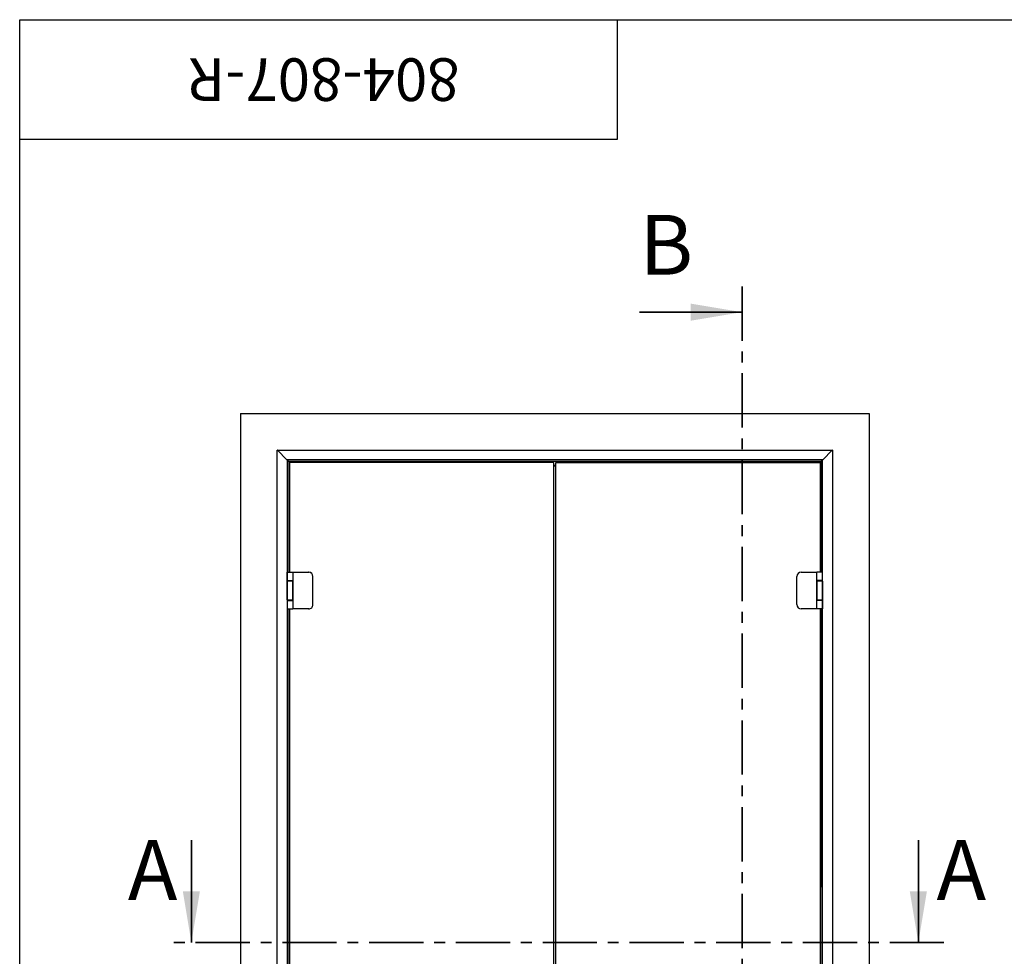
# Paper-space layout '3' of a CAD drawing. Units: millimetres. Extents: x 160 to 10251, y -1309 to 5840.
# Drawn here: x 400 to 2706, y 3647 to 5840 of the extents above; entities that cross this region are included whole.
import ezdxf

# ---------------------------------------------------------------- set-up
doc = ezdxf.new("R2010")
doc.units = ezdxf.units.MM
doc.linetypes.add('CENTER', pattern=[10.16, 6.35, -1.27, 1.27, -1.27])
doc.styles.add('SLDTEXTSTYLE1', font='TXT', dxfattribs={"width": 0.7})
doc.styles.add('SLDTEXTSTYLE4', font='TXT', dxfattribs={"width": 0.605})

psp = doc.layouts.new('3')

# ---------------------------------------------------------------- linework, layer by layer
at = {"color": 7, "linetype": 'Continuous', "lineweight": 25, "ltscale": 20}
for p, q in [((400, 100), (400, 5840)), ((400, 5840), (4100, 5840)), ((400, 5560), (400, 5840)), ((400, 5840), (1800, 5840)), ((1800, 5560), (1800, 5840)), ((400, 5560), (1800, 5560)), ((917.4031, 4917.8809), (917.4031, 2431.9809)), ((917.4031, 4917.8809), (2389.2031, 4917.8809)), ((2389.2031, 4917.8809), (2389.2031, 2431.9809)), ((1003.5531, 4831.7309), (1003.3031, 4831.9809)), ((1003.3031, 4831.9809), (2303.3031, 4831.9809)), ((1003.3031, 2531.9809), (1003.3031, 4831.9809)), ((1003.3031, 4831.9809), (1003.5531, 4831.7309)), ((1025.9531, 4809.3309), (1003.5531, 4831.7309)), ((2303.0531, 4831.7309), (2280.6531, 4809.3309)), ((2303.3031, 4831.9809), (2303.0531, 4831.7309)), ((2303.0531, 4831.7309), (2303.3031, 4831.9809)), ((2303.3031, 4831.9809), (2303.3031, 2531.9809)), ((1026.2031, 4809.0809), (1025.9531, 4809.3309)), ((1025.9531, 4809.3309), (1026.2031, 4809.0809)), ((2280.4031, 4809.0809), (1026.2031, 4809.0809)), ((1029.9531, 4805.3309), (1026.2031, 4809.0809)), ((1026.2031, 4809.0809), (1026.2031, 2736.311)), ((1026.509, 4808.8949), (1026.323, 4809.0809)), ((1026.509, 4808.8949), (1026.5612, 4808.8427)), ((1026.8934, 4808.5105), (1026.5612, 4808.8427)), ((1026.8934, 4808.5105), (1029.7461, 4805.6578)), ((2276.7485, 4805.6578), (1029.7461, 4805.6578)), ((1029.7461, 4805.6578), (1030.3584, 4805.0455)), ((1030.2031, 4805.0809), (1029.9531, 4805.3309)), ((1029.9531, 4805.3309), (1030.2031, 4805.0809)), ((1030.323, 4805.0809), (1030.2031, 4805.0809)), ((1032.2031, 4803.0809), (1030.2031, 4805.0809)), ((1030.2031, 4805.0809), (1030.2031, 4546.0809)), ((2276.1362, 4805.0455), (1030.3584, 4805.0455)), ((1030.7057, 4804.6982), (1030.3584, 4805.0455)), ((1030.7057, 4804.6982), (1032.323, 4803.0809)), ((1650.7695, 4803.0809), (1031.7769, 4803.0809)), ((1031.7769, 4803.0809), (1031.7769, 4546.0809)), ((1650.7695, 3595.9809), (1650.7695, 4803.0809)), ((1650.7695, 4803.0809), (1650.8086, 4803.0809)), ((1650.8086, 3595.9809), (1650.8086, 4803.0809)), ((1650.8086, 4796.9733), (1655.9031, 4796.9733)), ((1655.9031, 3614.4809), (1655.9031, 4803.0809)), ((1655.9031, 4803.0809), (2274.9031, 4803.0809)), ((2274.1716, 4803.0809), (2275.7889, 4804.6982)), ((2276.4031, 4805.0809), (2274.4031, 4803.0809)), ((2276.0204, 4804.5342), (2274.5671, 4803.0809)), ((2274.9031, 4803.0809), (2274.9031, 4546.0809)), ((2276.1362, 4805.0455), (2275.7889, 4804.6982)), ((2276.0204, 4804.5342), (2276.3677, 4804.8815)), ((2276.1362, 4805.0455), (2276.7485, 4805.6578)), ((2276.4031, 4805.0809), (2276.1716, 4805.0809)), ((2276.98, 4805.4938), (2276.3677, 4804.8815)), ((2276.3677, 4546.0809), (2276.3677, 4804.8815)), ((2276.6531, 4805.3309), (2276.4031, 4805.0809)), ((2276.4031, 4805.0809), (2276.6531, 4805.3309)), ((2276.4031, 4804.9169), (2276.4031, 4805.0809)), ((2280.4031, 4809.0809), (2276.6531, 4805.3309)), ((2276.7485, 4805.6578), (2279.6012, 4808.5105)), ((2279.8327, 4808.3465), (2276.98, 4805.4938)), ((2276.98, 4546.0809), (2276.98, 4805.4938)), ((2279.9334, 4808.8427), (2279.6012, 4808.5105)), ((2279.8327, 4808.3465), (2280.1649, 4808.6787)), ((2279.9334, 4808.8427), (2280.009, 4808.9183)), ((2280.2009, 4809.1102), (2280.009, 4808.9183)), ((2280.2171, 4808.7309), (2280.1649, 4808.6787)), ((2280.2171, 4808.7309), (2280.4031, 4808.9169)), ((2280.6531, 4809.3309), (2280.4031, 4809.0809)), ((2280.4031, 4809.0809), (2280.6531, 4809.3309)), ((2280.4031, 2531.9809), (2280.4031, 4809.0809)), ((1655.9031, 4794.0809), (1650.8086, 4794.0809)), ((1026.2031, 4546.0809), (1026.383, 4546.0809)), ((1026.383, 4525.0809), (1026.383, 4546.0809)), ((1026.383, 4546.0809), (1026.7031, 4546.0809)), ((1026.7031, 4546.0809), (1026.7031, 4526.5809)), ((1026.7031, 4546.0809), (1039.703, 4546.0809)), ((1039.703, 4546.0809), (1039.703, 4526.5809)), ((1039.703, 4546.0809), (1039.7377, 4546.0809)), ((1039.7328, 4545.0809), (1039.7328, 4461.0809)), ((1039.7377, 4546.0809), (1076.7373, 4546.0809)), ((1076.7373, 4546.0809), (1076.7666, 4546.0809)), ((2229.9031, 4546.0809), (2266.9031, 4546.0809)), ((2266.9031, 4526.5809), (2266.9031, 4546.0809)), ((2279.9031, 4546.0809), (2266.9031, 4546.0809)), ((2279.9031, 4526.5809), (2279.9031, 4546.0809)), ((2280.2232, 4546.0809), (2279.9031, 4546.0809)), ((2280.2232, 4525.0809), (2280.2232, 4546.0809)), ((2280.4031, 4546.0809), (2280.2232, 4546.0809)), ((1026.7031, 4525.0809), (1026.383, 4525.0809)), ((1026.7031, 4526.5809), (1039.703, 4526.5809)), ((1026.7031, 4481.0809), (1026.7031, 4525.0809)), ((1039.7031, 4525.0809), (1026.7031, 4525.0809)), ((1028.6091, 4525.0809), (1028.6091, 4526.5809)), ((1028.695, 4525.0809), (1028.695, 4526.5809)), ((1030.2031, 4526.5809), (1030.2031, 4525.0809)), ((1030.3431, 4526.5809), (1030.3431, 4525.0809)), ((1036.0631, 4525.0809), (1036.0631, 4526.5809)), ((1039.703, 4526.5809), (1039.7328, 4526.5809)), ((1039.7031, 4481.0809), (1039.7031, 4525.0809)), ((1086.7664, 4470.0809), (1086.7664, 4536.0809)), ((2219.9031, 4470.0809), (2219.9031, 4536.0809)), ((2266.9031, 4479.5809), (2266.9031, 4526.5809)), ((2279.9031, 4526.5809), (2266.9031, 4526.5809)), ((2266.9031, 4525.0809), (2266.9031, 4481.0809)), ((2279.9031, 4525.0809), (2266.9031, 4525.0809)), ((2270.5431, 4526.5809), (2270.5431, 4525.0809)), ((2276.2631, 4525.0809), (2276.2631, 4526.5809)), ((2276.3677, 4525.0809), (2276.3677, 4526.5809)), ((2276.98, 4525.0809), (2276.98, 4526.5809)), ((2277.9112, 4525.0809), (2277.9112, 4526.5809)), ((2277.9971, 4525.0809), (2277.9971, 4526.5809)), ((2279.9031, 4525.0809), (2279.9031, 4481.0809)), ((2280.2232, 4525.0809), (2279.9031, 4525.0809)), ((1026.383, 4481.0809), (1026.383, 4460.0809)), ((1026.383, 4481.0809), (1026.7031, 4481.0809)), ((1026.7031, 4481.0809), (1039.7031, 4481.0809)), ((1026.7031, 4479.5809), (1026.7031, 4460.0809)), ((1026.7031, 4479.5809), (1039.703, 4479.5809)), ((1028.6091, 4481.0809), (1028.6091, 4479.5809)), ((1028.695, 4481.0809), (1028.695, 4479.5809)), ((1030.2031, 4481.0809), (1030.2031, 4479.5809)), ((1030.3431, 4481.0809), (1030.3431, 4479.5809)), ((1036.0631, 4479.5809), (1036.0631, 4481.0809)), ((1039.703, 4479.5809), (1039.703, 4460.0809)), ((1039.703, 4479.5809), (1039.7328, 4479.5809)), ((2266.9031, 4481.0809), (2279.9031, 4481.0809)), ((2266.9031, 4460.0809), (2266.9031, 4479.5809)), ((2279.9031, 4479.5809), (2266.9031, 4479.5809)), ((2270.5431, 4481.0809), (2270.5431, 4479.5809)), ((2276.2631, 4479.5809), (2276.2631, 4481.0809)), ((2276.3677, 4479.5809), (2276.3677, 4481.0809)), ((2276.98, 4479.5809), (2276.98, 4481.0809)), ((2277.9112, 4481.0809), (2277.9112, 4479.5809)), ((2277.9971, 4481.0809), (2277.9971, 4479.5809)), ((2279.9031, 4481.0809), (2280.2232, 4481.0809)), ((2279.9031, 4460.0809), (2279.9031, 4479.5809)), ((2280.2232, 4481.0809), (2280.2232, 4460.0809)), ((1026.2031, 4460.0809), (1026.383, 4460.0809)), ((1026.383, 4460.0809), (1026.7031, 4460.0809)), ((1026.7031, 4460.0809), (1039.703, 4460.0809)), ((1030.2031, 4460.0809), (1030.2031, 3531.9809)), ((1031.7769, 4460.0809), (1031.7769, 2885.0809)), ((1039.703, 4460.0809), (1039.7377, 4460.0809)), ((1076.7373, 4460.0809), (1039.7377, 4460.0809)), ((1076.7666, 4460.0809), (1076.7373, 4460.0809)), ((2266.9031, 4460.0809), (2229.9031, 4460.0809)), ((2279.9031, 4460.0809), (2266.9031, 4460.0809)), ((2274.9031, 4460.0809), (2274.9031, 2885.0809)), ((2276.3677, 3808.9809), (2276.3677, 4460.0809)), ((2276.98, 3808.9809), (2276.98, 4460.0809)), ((2280.2232, 4460.0809), (2279.9031, 4460.0809)), ((2280.4031, 4460.0809), (2280.2232, 4460.0809)), ((2276.0204, 3808.9809), (2274.9031, 3808.9809)), ((2276.0204, 3808.9809), (2276.3677, 3808.9809)), ((2276.98, 3808.9809), (2276.3677, 3808.9809)), ((2276.4031, 2885.0809), (2276.4031, 3808.9809)), ((2279.8327, 3808.9809), (2276.98, 3808.9809)), ((2279.8327, 3808.9809), (2280.1649, 3808.9809)), ((2280.3462, 3808.9809), (2280.1649, 3808.9809)), ((2280.3462, 3808.9809), (2280.4031, 3808.9809))]:
    psp.add_line(p, q, dxfattribs=at)
at = {"color": 7, "linetype": 'CENTER', "lineweight": 35, "ltscale": 20}
for p, q in [((2091.6229, 5215.0689), (2091.6229, 2133.7929)), ((2564.5791, 3678.6376), (742.0271, 3678.6376))]:
    psp.add_line(p, q, dxfattribs=at)
at = {"color": 7, "linetype": 'Continuous', "lineweight": 35, "ltscale": 20}
for p, q in [((1851.6229, 5155.0689), (2091.6229, 5155.0689)), ((802.0271, 3918.6376), (802.0271, 3678.6376)), ((2504.5791, 3918.6376), (2504.5791, 3678.6376))]:
    psp.add_line(p, q, dxfattribs=at)
at = {"color": 7, "linetype": 'Continuous', "lineweight": 25, "ltscale": 400}
for centre, radius, start, end in [((1090.9198, 4545.3309), 51.1876, 179.1604662, 180.2798268), ((1076.7372, 4536.081), 9.9999, 359.999668, 89.9996485), ((1076.7665, 4536.081), 9.9999, 359.999668, 89.9996485), ((2229.9031, 4536.0809), 10, 90, 180), ((1090.9198, 4460.8309), 51.1876, 179.7201732, 180.8395338), ((1076.7372, 4470.0809), 9.9999, 270.000332, 0.0003515), ((1076.7665, 4470.0809), 9.9999, 270.000332, 0.0003515), ((2229.9031, 4470.0809), 10, 180, 270)]:
    psp.add_arc(centre, radius, start, end, dxfattribs=at)
for centre, major_axis, start_param, end_param in [((1026.509, 4808.9183), (-0.2441, 0.2441), 4.930555137, 5.202305037), ((2280.009, 4808.9183), (0.2441, 0.2441), 1.08088027, 1.35263017), ((2280.2405, 4808.7309), (0.2441, 0.2441), 4.930555137, 5.202305037)]:
    psp.add_ellipse(centre, major_axis=major_axis, ratio=0.221694663, start_param=start_param, end_param=end_param, dxfattribs=at)
at = {"color": 7, "linetype": 'Continuous', "lineweight": 35, "ltscale": 20}
for points in [[(2091.6229, 5155.0689), (1971.6229, 5175.0689), (1971.6229, 5135.0689)], [(802.0271, 3678.6376), (822.0271, 3798.6376), (782.0271, 3798.6376)], [(2504.5791, 3678.6376), (2524.5791, 3798.6376), (2484.5791, 3798.6376)]]:
    psp.add_solid(points, dxfattribs=at)

# ---------------------------------------------------------------- texts
at = {"color": 7, "linetype": 'Continuous', "lineweight": 0, "ltscale": 20, "insert": (1112.5116, 5649.5229), "char_height": 100, "attachment_point": 2, "rotation": 180, "style": 'SLDTEXTSTYLE1'}
psp.add_mtext('804-807-R', dxfattribs=at)
at = {"color": 7, "linetype": 'Continuous', "ltscale": 20, "char_height": 140, "attachment_point": 1, "style": 'SLDTEXTSTYLE4'}
for s, insert in [('B', (1851.6229, 5382.8434)), ('A', (653.2145, 3918.6376)), ('A', (2547.097, 3918.6376))]:
    psp.add_mtext(s, dxfattribs=dict(at, insert=insert))

doc.saveas('drawing.dxf')
